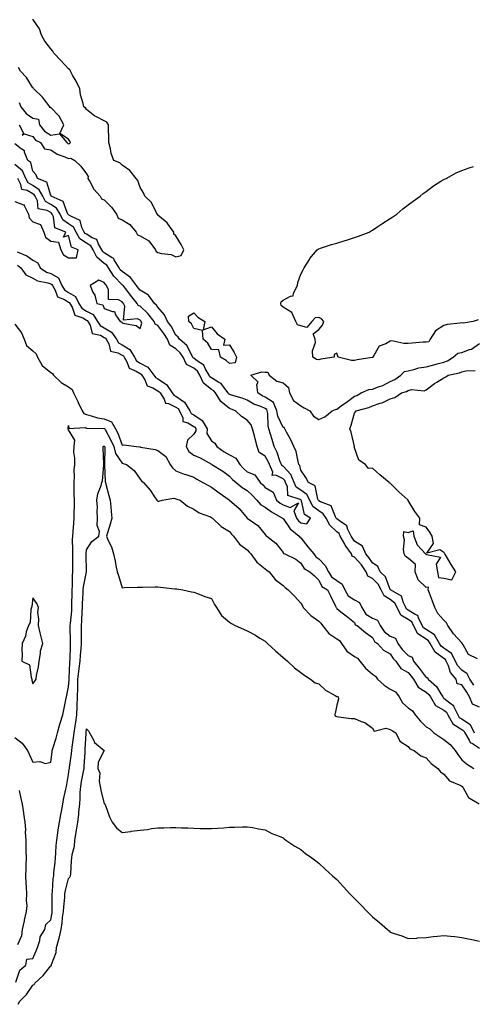
# Model space of a CAD drawing. Units: inches. Extents: x 1016003 to 1018643, y 7216058 to 7218698.
# Drawn here: x 1017001 to 1017255, y 7216550 to 7217101 of the extents above; entities that cross this region are included whole.
import ezdxf

# ---------------------------------------------------------------- set-up
doc = ezdxf.new("R2010")
doc.units = ezdxf.units.IN
doc.header["$MEASUREMENT"] = 0
doc.layers.add('Contour_10167216', color=7, linetype='Continuous', true_color=0x0d2dbc)

msp = doc.modelspace()

# ---------------------------------------------------------------- linework, layer by layer
at = {"layer": 'Contour_10167216'}
for points in [[(1017000.37, 7217041.92, 3077), (1017002.75, 7217037.23, 3077), (1017002.17, 7217036.04, 3077), (1017003.24, 7217036.74, 3077), (1017008.05, 7217035.36, 3077), (1017009.47, 7217033.33, 3077), (1017012.26, 7217031.92, 3077), (1017014.61, 7217028.48, 3077), (1017018.05, 7217027.8, 3077), (1017021.59, 7217025.46, 3077), (1017025.97, 7217023.99, 3077), (1017028.05, 7217023.07, 3077), (1017029.39, 7217023.27, 3077), (1017031.47, 7217021.92, 3077), (1017034.84, 7217018.7, 3077), (1017038.05, 7217014.44, 3077), (1017039, 7217012.88, 3077), (1017038.75, 7217011.92, 3077), (1017039.88, 7217010.1, 3077), (1017042.09, 7217005.96, 3077), (1017045.75, 7217001.92, 3077), (1017046.53, 7217000.4, 3077), (1017048.05, 7216999.87, 3077), (1017051.98, 7216995.85, 3077), (1017054.79, 7216991.92, 3077), (1017055.8, 7216989.67, 3077), (1017058.05, 7216988.68, 3077), (1017062.3, 7216986.18, 3077), (1017065.77, 7216981.92, 3077), (1017066.52, 7216980.38, 3077), (1017068.05, 7216979.75, 3077), (1017073.04, 7216976.92, 3077), (1017076.59, 7216971.92, 3077), (1017077.1, 7216970.98, 3077), (1017078.05, 7216970.51, 3077), (1017080.07, 7216969.91, 3077), (1017085.51, 7216969.38, 3077), (1017088.05, 7216967.96, 3077), (1017091.1, 7216968.87, 3077), (1017092.44, 7216971.92, 3077), (1017090.98, 7216974.85, 3077), (1017088.05, 7216979.81, 3077), (1017086.89, 7216980.77, 3077), (1017086.95, 7216981.92, 3077), (1017083.54, 7216986.43, 3077), (1017083.14, 7216987, 3077), (1017082, 7216987.97, 3077), (1017078.05, 7216991.43, 3077), (1017077.74, 7216991.61, 3077), (1017077.74, 7216991.92, 3077), (1017077.27, 7216992.7, 3077), (1017074.49, 7216998.37, 3077), (1017070.69, 7217001.92, 3077), (1017069.94, 7217003.81, 3077), (1017068.05, 7217006.72, 3077), (1017066.81, 7217010.67, 3077), (1017065.85, 7217011.92, 3077), (1017062.38, 7217016.26, 3077), (1017058.05, 7217019.28, 3077), (1017056.68, 7217020.55, 3077), (1017053.33, 7217021.92, 3077), (1017051.9, 7217025.77, 3077), (1017051.47, 7217028.5, 3077), (1017050.54, 7217031.92, 3077), (1017050.63, 7217034.5, 3077), (1017050.3, 7217039.67, 3077), (1017050.39, 7217041.92, 3077), (1017049.48, 7217043.35, 3077), (1017048.05, 7217044.07, 3077), (1017043.72, 7217046.26, 3077), (1017042.75, 7217046.63, 3077), (1017038.05, 7217050.49, 3077), (1017037.46, 7217051.33, 3077), (1017036.56, 7217051.92, 3077), (1017036.21, 7217053.76, 3077), (1017034.76, 7217058.62, 3077), (1017034.3, 7217061.92, 3077), (1017032.37, 7217066.24, 3077), (1017030.33, 7217069.63, 3077), (1017029.08, 7217071.92, 3077), (1017028.76, 7217072.62, 3077), (1017028.05, 7217073.15, 3077), (1017023.81, 7217077.68, 3077), (1017019.73, 7217081.92, 3077), (1017019.22, 7217083.09, 3077), (1017018.05, 7217084.3, 3077), (1017014.75, 7217088.62, 3077), (1017012.81, 7217091.92, 3077), (1017011.75, 7217095.61, 3077), (1017008.05, 7217100.98, 3077)], [(1017000.47, 7217054.34, 3078), (1017001.29, 7217051.92, 3078), (1017004.28, 7217048.15, 3078), (1017008.05, 7217045.59, 3078), (1017011.17, 7217045.05, 3078), (1017011.7, 7217041.92, 3078), (1017014.51, 7217038.37, 3078), (1017018.05, 7217036.1, 3078), (1017023.02, 7217036.88, 3078), (1017027, 7217031.92, 3078), (1017027.6, 7217031.47, 3078), (1017028.05, 7217031.28, 3078), (1017028.62, 7217031.35, 3078), (1017029.09, 7217031.92, 3078), (1017028.82, 7217032.7, 3078), (1017028.05, 7217033.87, 3078), (1017023.12, 7217036.98, 3078), (1017025.47, 7217041.92, 3078), (1017022.75, 7217046.63, 3078), (1017018.05, 7217051.51, 3078), (1017017.49, 7217051.35, 3078), (1017017.63, 7217051.92, 3078), (1017015.86, 7217054.11, 3078), (1017013.38, 7217057.25, 3078), (1017008.67, 7217061.92, 3078), (1017008.48, 7217062.35, 3078), (1017008.05, 7217062.62, 3078), (1017004.51, 7217068.38, 3078), (1017001.07, 7217071.92, 3078), (1017000.05, 7217073.91, 3078)], [(1017258.05, 7216716.24, 3077), (1017254.02, 7216717.88, 3077), (1017252.42, 7216721.92, 3077), (1017250.81, 7216724.67, 3077), (1017248.05, 7216728.76, 3077), (1017245.39, 7216729.26, 3077), (1017244.82, 7216731.92, 3077), (1017241.7, 7216735.57, 3077), (1017240.54, 7216739.42, 3077), (1017239.39, 7216741.92, 3077), (1017238.93, 7216742.8, 3077), (1017238.05, 7216743.42, 3077), (1017233.1, 7216746.98, 3077), (1017230.39, 7216751.92, 3077), (1017229.51, 7216753.38, 3077), (1017228.05, 7216754.3, 3077), (1017223.38, 7216757.25, 3077), (1017221.05, 7216761.92, 3077), (1017220.03, 7216763.91, 3077), (1017218.05, 7216765.18, 3077), (1017213.88, 7216767.76, 3077), (1017211.91, 7216771.92, 3077), (1017210.58, 7216774.46, 3077), (1017208.05, 7216776.37, 3077), (1017204.58, 7216778.46, 3077), (1017202.94, 7216781.92, 3077), (1017201.23, 7216785.1, 3077), (1017198.05, 7216788.19, 3077), (1017195.57, 7216789.44, 3077), (1017194.5, 7216791.92, 3077), (1017191.92, 7216795.79, 3077), (1017188.05, 7216800.14, 3077), (1017186.75, 7216800.63, 3077), (1017186.32, 7216801.92, 3077), (1017182.89, 7216806.76, 3077), (1017182.59, 7216807.37, 3077), (1017180.08, 7216811.92, 3077), (1017179.4, 7216813.27, 3077), (1017178.05, 7216814.32, 3077), (1017174.15, 7216818.03, 3077), (1017172.11, 7216821.92, 3077), (1017170.54, 7216824.42, 3077), (1017168.05, 7216825.94, 3077), (1017164.65, 7216828.52, 3077), (1017162.97, 7216831.92, 3077), (1017161.35, 7216835.22, 3077), (1017158.05, 7216837.66, 3077), (1017155.47, 7216839.34, 3077), (1017154.33, 7216841.92, 3077), (1017152.43, 7216846.31, 3077), (1017148.05, 7216850.94, 3077), (1017147.41, 7216851.28, 3077), (1017147.12, 7216851.92, 3077), (1017146.51, 7216853.46, 3077), (1017144.82, 7216858.68, 3077), (1017143.15, 7216861.92, 3077), (1017141.95, 7216865.81, 3077), (1017141.06, 7216868.91, 3077), (1017140.16, 7216871.92, 3077), (1017139.65, 7216873.52, 3077), (1017139.47, 7216880.49, 3077), (1017139.18, 7216881.92, 3077), (1017138.88, 7216882.76, 3077), (1017138.05, 7216883.27, 3077), (1017135.67, 7216884.3, 3077), (1017131.75, 7216885.61, 3077), (1017128.05, 7216887.94, 3077), (1017125.15, 7216889.01, 3077), (1017119.28, 7216890.69, 3077), (1017118.05, 7216891.1, 3077), (1017117.59, 7216891.45, 3077), (1017117.3, 7216891.92, 3077), (1017114.68, 7216895.3, 3077), (1017113.37, 7216897.23, 3077), (1017112.19, 7216897.78, 3077), (1017108.05, 7216900.32, 3077), (1017107.16, 7216901.02, 3077), (1017106.77, 7216901.92, 3077), (1017104.68, 7216905.3, 3077), (1017103.66, 7216907.53, 3077), (1017100.26, 7216909.71, 3077), (1017098.05, 7216911.39, 3077), (1017097.71, 7216911.57, 3077), (1017097.53, 7216911.92, 3077), (1017096.74, 7216913.23, 3077), (1017094.32, 7216918.19, 3077), (1017090.02, 7216921.92, 3077), (1017089.27, 7216923.15, 3077), (1017088.05, 7216924.24, 3077), (1017085.36, 7216929.24, 3077), (1017083.38, 7216931.92, 3077), (1017081.67, 7216935.55, 3077), (1017078.05, 7216939.89, 3077), (1017077.17, 7216941.04, 3077), (1017076.17, 7216941.92, 3077), (1017072.71, 7216946.57, 3077), (1017068.05, 7216949.36, 3077), (1017066.91, 7216950.79, 3077), (1017066.02, 7216951.92, 3077), (1017062.65, 7216956.51, 3077), (1017058.05, 7216959.75, 3077), (1017056.98, 7216960.85, 3077), (1017056.3, 7216961.92, 3077), (1017053.6, 7216966.37, 3077), (1017053.29, 7216967.17, 3077), (1017052.45, 7216967.53, 3077), (1017048.05, 7216970.32, 3077), (1017047.18, 7216971.06, 3077), (1017046.74, 7216971.92, 3077), (1017044.8, 7216975.16, 3077), (1017043.94, 7216977.8, 3077), (1017041.29, 7216978.68, 3077), (1017038.05, 7216980.63, 3077), (1017037.27, 7216981.14, 3077), (1017036.85, 7216981.92, 3077), (1017035.48, 7216984.5, 3077), (1017034.53, 7216988.4, 3077), (1017029.28, 7216990.69, 3077), (1017028.05, 7216991.51, 3077), (1017027.81, 7216991.69, 3077), (1017027.69, 7216991.92, 3077), (1017027.19, 7216992.78, 3077), (1017025.11, 7216998.99, 3077), (1017018.29, 7217001.92, 3077), (1017018.22, 7217002.1, 3077), (1017018.05, 7217002.25, 3077), (1017015.83, 7217009.71, 3077), (1017010.67, 7217011.92, 3077), (1017009.92, 7217013.8, 3077), (1017008.05, 7217015.87, 3077), (1017006.87, 7217020.75, 3077), (1017005.32, 7217021.92, 3077), (1017003.45, 7217026.53, 3077), (1017003.41, 7217027.27, 3077), (1017001.54, 7217028.44, 3077), (1016998.05, 7217031.22, 3077)], [(1016999.2, 7216970.77, 3078), (1017004.76, 7216968.64, 3078), (1017008.05, 7216966.26, 3078), (1017010.76, 7216964.63, 3078), (1017012.22, 7216961.92, 3078), (1017015.67, 7216959.54, 3078), (1017018.05, 7216958.72, 3078), (1017022.37, 7216956.24, 3078), (1017024.33, 7216951.92, 3078), (1017025.73, 7216949.6, 3078), (1017028.05, 7216948.15, 3078), (1017031.93, 7216945.79, 3078), (1017033.85, 7216941.92, 3078), (1017035.42, 7216939.3, 3078), (1017038.05, 7216937.72, 3078), (1017041.83, 7216935.71, 3078), (1017044.32, 7216931.92, 3078), (1017045.7, 7216929.56, 3078), (1017048.05, 7216928.25, 3078), (1017052.12, 7216925.98, 3078), (1017054.92, 7216921.92, 3078), (1017056.05, 7216919.93, 3078), (1017058.05, 7216918.8, 3078), (1017062.36, 7216916.24, 3078), (1017064.86, 7216911.92, 3078), (1017066.05, 7216909.91, 3078), (1017068.05, 7216908.62, 3078), (1017072.47, 7216906.35, 3078), (1017075.83, 7216901.92, 3078), (1017076.7, 7216900.57, 3078), (1017078.05, 7216899.77, 3078), (1017082.85, 7216896.72, 3078), (1017086.08, 7216891.92, 3078), (1017086.86, 7216890.73, 3078), (1017088.05, 7216890.14, 3078), (1017092.96, 7216886.82, 3078), (1017095.95, 7216881.92, 3078), (1017096.62, 7216880.49, 3078), (1017098.05, 7216879.63, 3078), (1017102.74, 7216876.61, 3078), (1017105.51, 7216871.92, 3078), (1017105.44, 7216869.3, 3078), (1017108.05, 7216865.08, 3078), (1017109.93, 7216863.81, 3078), (1017110.96, 7216861.92, 3078), (1017115.08, 7216858.95, 3078), (1017118.05, 7216857.25, 3078), (1017121.64, 7216855.51, 3078), (1017123.85, 7216851.92, 3078), (1017125.87, 7216849.73, 3078), (1017128.05, 7216847.9, 3078), (1017132.3, 7216846.18, 3078), (1017135.15, 7216841.92, 3078), (1017136.66, 7216840.53, 3078), (1017138.05, 7216839.03, 3078), (1017142.52, 7216836.39, 3078), (1017144.46, 7216831.92, 3078), (1017146.52, 7216830.38, 3078), (1017148.05, 7216829.46, 3078), (1017152.08, 7216827.9, 3078), (1017156.67, 7216830.55, 3078), (1017154.02, 7216825.96, 3078), (1017155.57, 7216821.92, 3078), (1017156.63, 7216820.51, 3078), (1017158.05, 7216819.32, 3078), (1017161.31, 7216818.66, 3078), (1017163.37, 7216821.92, 3078), (1017160.02, 7216823.89, 3078), (1017158.32, 7216831.65, 3078), (1017158.19, 7216831.92, 3078), (1017158.15, 7216832.02, 3078), (1017158.05, 7216832.08, 3078), (1017157.58, 7216832.39, 3078), (1017150.72, 7216834.58, 3078), (1017150.58, 7216839.4, 3078), (1017149.46, 7216841.92, 3078), (1017149.03, 7216842.9, 3078), (1017148.05, 7216843.93, 3078), (1017143.98, 7216845.98, 3078), (1017141.95, 7216845.81, 3078), (1017142.27, 7216847.7, 3078), (1017140.42, 7216851.92, 3078), (1017139.75, 7216853.62, 3078), (1017138.05, 7216856.57, 3078), (1017134.75, 7216858.62, 3078), (1017133.63, 7216861.92, 3078), (1017132.37, 7216866.24, 3078), (1017132.01, 7216867.96, 3078), (1017131, 7216871.92, 3078), (1017130.29, 7216874.15, 3078), (1017128.05, 7216876.78, 3078), (1017124.81, 7216878.68, 3078), (1017121.39, 7216881.92, 3078), (1017119.04, 7216882.9, 3078), (1017118.05, 7216883.23, 3078), (1017113.19, 7216887.06, 3078), (1017110.18, 7216891.92, 3078), (1017109.24, 7216893.11, 3078), (1017108.05, 7216893.85, 3078), (1017103.52, 7216897.39, 3078), (1017101.56, 7216901.92, 3078), (1017100.22, 7216904.09, 3078), (1017098.05, 7216905.73, 3078), (1017094.04, 7216907.9, 3078), (1017092.08, 7216911.92, 3078), (1017090.56, 7216914.42, 3078), (1017088.05, 7216916.69, 3078), (1017084.76, 7216918.62, 3078), (1017083.31, 7216921.92, 3078), (1017081.37, 7216925.24, 3078), (1017078.05, 7216929.56, 3078), (1017076.54, 7216930.4, 3078), (1017076.02, 7216931.92, 3078), (1017072.47, 7216936.35, 3078), (1017068.05, 7216940.38, 3078), (1017067.01, 7216940.87, 3078), (1017066.51, 7216941.92, 3078), (1017062.73, 7216946.61, 3078), (1017060.55, 7216949.42, 3078), (1017058.61, 7216951.92, 3078), (1017058.37, 7216952.23, 3078), (1017058.05, 7216952.47, 3078), (1017053.33, 7216957.21, 3078), (1017050.41, 7216961.92, 3078), (1017049.52, 7216963.38, 3078), (1017048.05, 7216964.32, 3078), (1017043.93, 7216967.8, 3078), (1017041.84, 7216971.92, 3078), (1017040.42, 7216974.28, 3078), (1017038.05, 7216975.71, 3078), (1017034.31, 7216978.17, 3078), (1017032.3, 7216981.92, 3078), (1017030.82, 7216984.69, 3078), (1017028.05, 7216986.55, 3078), (1017024.83, 7216988.7, 3078), (1017023.27, 7216991.92, 3078), (1017021.35, 7216995.22, 3078), (1017018.05, 7216997.37, 3078), (1017015.16, 7216999.03, 3078), (1017013.71, 7217001.92, 3078), (1017011.67, 7217005.55, 3078), (1017008.05, 7217007.94, 3078), (1017005.51, 7217009.38, 3078), (1017004.17, 7217011.92, 3078), (1017002.18, 7217016.04, 3078), (1016998.05, 7217019.58, 3078)], [(1017257.17, 7216932.8, 3076), (1017254.33, 7216931.92, 3076), (1017249.08, 7216930.88, 3076), (1017248.05, 7216931.22, 3076), (1017247.13, 7216931, 3076), (1017239.78, 7216930.18, 3076), (1017238.05, 7216929.6, 3076), (1017233.26, 7216926.71, 3076), (1017230.41, 7216921.92, 3076), (1017229.53, 7216920.44, 3076), (1017228.05, 7216920.28, 3076), (1017226.39, 7216920.26, 3076), (1017220.28, 7216919.69, 3076), (1017218.05, 7216919.67, 3076), (1017215.7, 7216919.58, 3076), (1017209, 7216920.98, 3076), (1017208.05, 7216920.9, 3076), (1017205.62, 7216919.48, 3076), (1017201.89, 7216918.09, 3076), (1017198.93, 7216912.8, 3076), (1017198.29, 7216911.92, 3076), (1017198.18, 7216911.8, 3076), (1017198.05, 7216911.8, 3076), (1017197.9, 7216911.78, 3076), (1017189.5, 7216910.47, 3076), (1017188.05, 7216910.08, 3076), (1017186.25, 7216910.12, 3076), (1017178.8, 7216911.92, 3076), (1017178.69, 7216912.56, 3076), (1017178.05, 7216914.24, 3076), (1017176.58, 7216913.4, 3076), (1017176.59, 7216911.92, 3076), (1017169.23, 7216910.73, 3076), (1017168.05, 7216910.51, 3076), (1017166.7, 7216910.57, 3076), (1017164.68, 7216911.92, 3076), (1017164.52, 7216915.46, 3076), (1017166.2, 7216920.06, 3076), (1017166.01, 7216921.92, 3076), (1017164.95, 7216925.01, 3076), (1017168.05, 7216927.49, 3076), (1017170.09, 7216929.87, 3076), (1017170.79, 7216931.92, 3076), (1017169.53, 7216933.4, 3076), (1017168.05, 7216934.03, 3076), (1017165.95, 7216934.01, 3076), (1017164.11, 7216931.92, 3076), (1017161.38, 7216928.58, 3076), (1017158.05, 7216929.52, 3076), (1017156.2, 7216930.08, 3076), (1017155.16, 7216931.92, 3076), (1017153.05, 7216936.92, 3076), (1017148.05, 7216939.83, 3076), (1017146.98, 7216940.85, 3076), (1017146.81, 7216941.92, 3076), (1017147.03, 7216942.94, 3076), (1017148.05, 7216943.89, 3076), (1017152.2, 7216946.06, 3076), (1017153.75, 7216946.22, 3076), (1017153.9, 7216947.78, 3076), (1017156.08, 7216951.92, 3076), (1017156.35, 7216953.62, 3076), (1017158.05, 7216958.31, 3076), (1017159.27, 7216960.69, 3076), (1017159.87, 7216961.92, 3076), (1017162.75, 7216966.63, 3076), (1017162.96, 7216967.02, 3076), (1017167.22, 7216971.92, 3076), (1017167.67, 7216972.31, 3076), (1017168.05, 7216972.55, 3076), (1017168.93, 7216972.8, 3076), (1017175.07, 7216974.89, 3076), (1017178.05, 7216975.67, 3076), (1017182.75, 7216977.21, 3076), (1017183.56, 7216977.43, 3076), (1017188.05, 7216978.76, 3076), (1017190.34, 7216979.63, 3076), (1017196.15, 7216981.92, 3076), (1017197.42, 7216982.56, 3076), (1017198.05, 7216982.86, 3076), (1017201.08, 7216984.95, 3076), (1017203.39, 7216986.57, 3076), (1017208.05, 7216989.44, 3076), (1017209.51, 7216990.47, 3076), (1017211.71, 7216991.92, 3076), (1017215.14, 7216994.83, 3076), (1017218.05, 7216997.12, 3076), (1017220.76, 7216999.22, 3076), (1017224.78, 7217001.92, 3076), (1017226.52, 7217003.44, 3076), (1017228.05, 7217004.63, 3076), (1017232.22, 7217007.76, 3076), (1017236.38, 7217010.26, 3076), (1017238.05, 7217011.31, 3076), (1017238.44, 7217011.53, 3076), (1017239.34, 7217011.92, 3076), (1017244.98, 7217014.99, 3076), (1017248.05, 7217016.33, 3076), (1017252.22, 7217017.76, 3076), (1017254.67, 7217018.54, 3076)], [(1016998.05, 7216998.99, 3079), (1017002.91, 7216997.06, 3079), (1017003.3, 7216997.17, 3079), (1017003.24, 7216996.74, 3079), (1017005.67, 7216991.92, 3079), (1017005.91, 7216989.79, 3079), (1017008.05, 7216987.62, 3079), (1017012.27, 7216986.14, 3079), (1017014.14, 7216981.92, 3079), (1017015.17, 7216979.03, 3079), (1017018.05, 7216976.86, 3079), (1017022.4, 7216976.26, 3079), (1017023.67, 7216971.92, 3079), (1017025.29, 7216969.15, 3079), (1017028.05, 7216967.49, 3079), (1017032.53, 7216967.43, 3079), (1017033.37, 7216971.92, 3079), (1017029.6, 7216973.48, 3079), (1017028.05, 7216979.89, 3079), (1017025.2, 7216979.07, 3079), (1017026.42, 7216981.92, 3079), (1017020.33, 7216984.21, 3079), (1017019.61, 7216990.36, 3079), (1017018.87, 7216991.92, 3079), (1017018.57, 7216992.43, 3079), (1017018.05, 7216992.78, 3079), (1017016.05, 7216993.91, 3079), (1017011, 7216994.87, 3079), (1017010.61, 7216999.36, 3079), (1017009.32, 7217001.92, 3079), (1017008.86, 7217002.74, 3079), (1017008.05, 7217003.27, 3079), (1017004.91, 7217005.06, 3079), (1017001.83, 7217005.69, 3079), (1017001.42, 7217008.56, 3079), (1016999.64, 7217011.92, 3079)], [(1016999.48, 7216963.35, 3077), (1017001.32, 7216961.92, 3077), (1017004.18, 7216958.05, 3077), (1017008.05, 7216956.14, 3077), (1017010.71, 7216954.58, 3077), (1017016.41, 7216953.56, 3077), (1017018.05, 7216952.99, 3077), (1017018.73, 7216952.6, 3077), (1017019.05, 7216951.92, 3077), (1017020.55, 7216949.42, 3077), (1017021.86, 7216945.73, 3077), (1017025.77, 7216944.21, 3077), (1017028.05, 7216942.76, 3077), (1017028.58, 7216942.45, 3077), (1017028.84, 7216941.92, 3077), (1017030.02, 7216939.95, 3077), (1017031.54, 7216935.42, 3077), (1017036.09, 7216933.89, 3077), (1017038.05, 7216932.7, 3077), (1017038.56, 7216932.43, 3077), (1017038.9, 7216931.92, 3077), (1017040.07, 7216929.89, 3077), (1017041.3, 7216925.16, 3077), (1017045.82, 7216924.15, 3077), (1017048.05, 7216922.9, 3077), (1017048.68, 7216922.55, 3077), (1017049.11, 7216921.92, 3077), (1017050.53, 7216919.44, 3077), (1017051.5, 7216915.36, 3077), (1017055.53, 7216914.44, 3077), (1017058.05, 7216913.01, 3077), (1017058.74, 7216912.6, 3077), (1017059.13, 7216911.92, 3077), (1017060.73, 7216909.24, 3077), (1017061.93, 7216905.81, 3077), (1017065.78, 7216904.19, 3077), (1017068.05, 7216902.72, 3077), (1017068.58, 7216902.45, 3077), (1017068.99, 7216901.92, 3077), (1017070.66, 7216899.3, 3077), (1017072.06, 7216895.94, 3077), (1017075.12, 7216894.85, 3077), (1017078.05, 7216893.09, 3077), (1017078.77, 7216892.64, 3077), (1017079.25, 7216891.92, 3077), (1017081.53, 7216888.44, 3077), (1017082.34, 7216886.2, 3077), (1017083.97, 7216886, 3077), (1017088.05, 7216884.01, 3077), (1017089.3, 7216883.17, 3077), (1017090.06, 7216881.92, 3077), (1017091.9, 7216878.07, 3077), (1017092.01, 7216875.88, 3077), (1017094.7, 7216875.26, 3077), (1017098.05, 7216873.25, 3077), (1017098.86, 7216872.72, 3077), (1017099.33, 7216871.92, 3077), (1017099.3, 7216870.67, 3077), (1017098.05, 7216868.89, 3077), (1017094.53, 7216865.44, 3077), (1017093.93, 7216861.92, 3077), (1017095.27, 7216859.15, 3077), (1017098.05, 7216857.17, 3077), (1017101.74, 7216855.61, 3077), (1017107.93, 7216852.04, 3077), (1017108.05, 7216851.98, 3077), (1017108.14, 7216851.92, 3077), (1017114.27, 7216848.15, 3077), (1017118.05, 7216845.47, 3077), (1017119.75, 7216843.62, 3077), (1017121.81, 7216841.92, 3077), (1017125.23, 7216839.11, 3077), (1017128.05, 7216837.31, 3077), (1017130.84, 7216834.71, 3077), (1017133.46, 7216831.92, 3077), (1017135.57, 7216829.44, 3077), (1017138.05, 7216828.01, 3077), (1017141.59, 7216825.46, 3077), (1017147.79, 7216821.92, 3077), (1017147.9, 7216821.78, 3077), (1017148.05, 7216821.67, 3077), (1017152.02, 7216815.9, 3077), (1017157.03, 7216811.92, 3077), (1017157.47, 7216811.33, 3077), (1017158.05, 7216810.98, 3077), (1017162, 7216805.87, 3077), (1017165.29, 7216801.92, 3077), (1017166.46, 7216800.32, 3077), (1017168.05, 7216799.21, 3077), (1017171.61, 7216795.47, 3077), (1017173.39, 7216791.92, 3077), (1017175.23, 7216789.09, 3077), (1017178.05, 7216787.13, 3077), (1017181.13, 7216784.99, 3077), (1017182.59, 7216781.92, 3077), (1017184.54, 7216778.42, 3077), (1017188.05, 7216776.26, 3077), (1017190.82, 7216774.69, 3077), (1017192.07, 7216771.92, 3077), (1017194.34, 7216768.21, 3077), (1017198.05, 7216765.92, 3077), (1017200.91, 7216764.79, 3077), (1017202.42, 7216761.92, 3077), (1017204.59, 7216758.46, 3077), (1017208.05, 7216755.9, 3077), (1017210.93, 7216754.79, 3077), (1017212.27, 7216751.92, 3077), (1017214.62, 7216748.5, 3077), (1017218.05, 7216745.03, 3077), (1017220.33, 7216744.21, 3077), (1017221.09, 7216741.92, 3077), (1017224.23, 7216738.11, 3077), (1017228.05, 7216732.9, 3077), (1017228.91, 7216732.78, 3077), (1017229.15, 7216731.92, 3077), (1017233.99, 7216727.86, 3077), (1017236.31, 7216723.66, 3077), (1017237.44, 7216721.92, 3077), (1017237.67, 7216721.55, 3077), (1017238.05, 7216721.33, 3077), (1017241.31, 7216718.66, 3077), (1017243.35, 7216717.21, 3077), (1017243.57, 7216716.39, 3077), (1017245.83, 7216711.92, 3077), (1017246.64, 7216710.51, 3077), (1017248.05, 7216709.62, 3077), (1017252.73, 7216706.59, 3077), (1017254.97, 7216701.92, 3077)], [(1016998.05, 7216930.4, 3076), (1017001.77, 7216925.63, 3076), (1017003.26, 7216921.92, 3076), (1017004.5, 7216918.37, 3076), (1017008.05, 7216915.46, 3076), (1017009.93, 7216913.8, 3076), (1017010.75, 7216911.92, 3076), (1017013.32, 7216907.19, 3076), (1017018.05, 7216903.33, 3076), (1017018.99, 7216902.86, 3076), (1017019.6, 7216901.92, 3076), (1017023.82, 7216897.7, 3076), (1017028.05, 7216895.3, 3076), (1017029.98, 7216893.85, 3076), (1017030.74, 7216891.92, 3076), (1017033.2, 7216887.06, 3076), (1017033.46, 7216886.51, 3076), (1017035.72, 7216881.92, 3076), (1017036.58, 7216880.44, 3076), (1017038.05, 7216879.79, 3076), (1017040.77, 7216879.19, 3076), (1017044.14, 7216878.01, 3076), (1017048.05, 7216877.41, 3076), (1017051.99, 7216875.87, 3076), (1017054.31, 7216871.92, 3076), (1017055.57, 7216869.44, 3076), (1017058.05, 7216862.8, 3076), (1017059.05, 7216862.92, 3076), (1017066, 7216861.92, 3076), (1017067.89, 7216861.76, 3076), (1017068.05, 7216861.72, 3076), (1017068.31, 7216861.65, 3076), (1017076.47, 7216860.34, 3076), (1017078.05, 7216859.71, 3076), (1017082.54, 7216856.41, 3076), (1017084.9, 7216851.92, 3076), (1017086.22, 7216850.08, 3076), (1017088.05, 7216848.42, 3076), (1017092.75, 7216846.61, 3076), (1017093.61, 7216846.35, 3076), (1017098.05, 7216844.87, 3076), (1017099.8, 7216843.68, 3076), (1017103.21, 7216841.92, 3076), (1017106.27, 7216840.14, 3076), (1017108.05, 7216839.26, 3076), (1017112.21, 7216836.08, 3076), (1017117.82, 7216832.15, 3076), (1017118.05, 7216832, 3076), (1017118.09, 7216831.96, 3076), (1017118.15, 7216831.92, 3076), (1017123.44, 7216827.31, 3076), (1017128.06, 7216821.92, 3076), (1017133.98, 7216817.84, 3076), (1017138.05, 7216812.76, 3076), (1017138.4, 7216812.27, 3076), (1017138.97, 7216811.92, 3076), (1017144.02, 7216807.9, 3076), (1017148.05, 7216802.76, 3076), (1017148.37, 7216802.25, 3076), (1017149.08, 7216801.92, 3076), (1017155.13, 7216798.99, 3076), (1017158.05, 7216796.72, 3076), (1017159.92, 7216793.78, 3076), (1017163.07, 7216791.92, 3076), (1017165.72, 7216789.58, 3076), (1017168.05, 7216787.19, 3076), (1017169.77, 7216783.64, 3076), (1017172.92, 7216781.92, 3076), (1017174.58, 7216778.46, 3076), (1017177.34, 7216772.64, 3076), (1017177.67, 7216771.92, 3076), (1017177.86, 7216771.72, 3076), (1017178.05, 7216771.41, 3076), (1017180.39, 7216769.58, 3076), (1017183.37, 7216767.23, 3076), (1017188.05, 7216763.5, 3076), (1017188.48, 7216762.35, 3076), (1017189.59, 7216761.92, 3076), (1017194.09, 7216757.96, 3076), (1017198.05, 7216755.28, 3076), (1017199.12, 7216752.99, 3076), (1017200.86, 7216751.92, 3076), (1017204.29, 7216748.15, 3076), (1017208.05, 7216746.02, 3076), (1017209.63, 7216743.5, 3076), (1017211.19, 7216741.92, 3076), (1017213.92, 7216737.78, 3076), (1017218.05, 7216735.57, 3076), (1017219.71, 7216733.58, 3076), (1017220.95, 7216731.92, 3076), (1017223.58, 7216727.45, 3076), (1017228.05, 7216724.71, 3076), (1017229.53, 7216723.4, 3076), (1017230.5, 7216721.92, 3076), (1017233.33, 7216717.21, 3076), (1017238.05, 7216714.58, 3076), (1017239.51, 7216713.38, 3076), (1017240.25, 7216711.92, 3076), (1017243.11, 7216706.98, 3076), (1017248.05, 7216703.81, 3076), (1017249.19, 7216703.07, 3076), (1017249.75, 7216701.92, 3076), (1017252.24, 7216697.74, 3076), (1017252.67, 7216696.53, 3076), (1017254.05, 7216695.92, 3076), (1017258.05, 7216693.29, 3076)], [(1017254.74, 7216728.6, 3076), (1017252.56, 7216731.92, 3076), (1017251.06, 7216734.93, 3076), (1017248.05, 7216736.96, 3076), (1017245.71, 7216739.58, 3076), (1017244.62, 7216741.92, 3076), (1017242.34, 7216746.22, 3076), (1017238.05, 7216749.26, 3076), (1017236.51, 7216750.38, 3076), (1017235.67, 7216751.92, 3076), (1017232.82, 7216756.69, 3076), (1017228.05, 7216759.62, 3076), (1017226.64, 7216760.51, 3076), (1017225.94, 7216761.92, 3076), (1017223.75, 7216766.22, 3076), (1017223.54, 7216767.41, 3076), (1017222, 7216767.97, 3076), (1017218.05, 7216770.53, 3076), (1017217.19, 7216771.06, 3076), (1017216.78, 7216771.92, 3076), (1017215.38, 7216774.6, 3076), (1017214.38, 7216778.25, 3076), (1017208.2, 7216781.92, 3076), (1017208.15, 7216782.02, 3076), (1017208.05, 7216782.08, 3076), (1017205.32, 7216789.19, 3076), (1017202.43, 7216791.92, 3076), (1017201.08, 7216794.95, 3076), (1017198.05, 7216796.9, 3076), (1017196.13, 7216800.01, 3076), (1017194.45, 7216801.92, 3076), (1017192.43, 7216806.31, 3076), (1017188.05, 7216809.11, 3076), (1017186.86, 7216810.73, 3076), (1017186.19, 7216811.92, 3076), (1017184.33, 7216815.65, 3076), (1017183.82, 7216817.7, 3076), (1017179.6, 7216820.36, 3076), (1017178.05, 7216821.59, 3076), (1017177.87, 7216821.74, 3076), (1017177.79, 7216821.92, 3076), (1017177.34, 7216822.64, 3076), (1017174.88, 7216828.74, 3076), (1017168.95, 7216831.02, 3076), (1017168.05, 7216831.57, 3076), (1017167.85, 7216831.72, 3076), (1017167.47, 7216832.49, 3076), (1017166.03, 7216839.91, 3076), (1017162.3, 7216841.92, 3076), (1017160.7, 7216844.58, 3076), (1017158.05, 7216848.8, 3076), (1017157.47, 7216851.33, 3076), (1017156.95, 7216851.92, 3076), (1017156.46, 7216853.52, 3076), (1017155.32, 7216859.19, 3076), (1017154.16, 7216861.92, 3076), (1017152.3, 7216866.16, 3076), (1017150.06, 7216869.91, 3076), (1017148.96, 7216871.92, 3076), (1017148.67, 7216872.55, 3076), (1017148.05, 7216872.64, 3076), (1017145.09, 7216878.97, 3076), (1017144.5, 7216881.92, 3076), (1017142.78, 7216886.65, 3076), (1017138.05, 7216889.56, 3076), (1017136.4, 7216890.28, 3076), (1017134.02, 7216891.92, 3076), (1017133.38, 7216896.59, 3076), (1017134.13, 7216898.01, 3076), (1017129.98, 7216901.92, 3076), (1017136.14, 7216903.83, 3076), (1017138.05, 7216903.6, 3076), (1017139.59, 7216903.46, 3076), (1017140.28, 7216901.92, 3076), (1017144.56, 7216898.44, 3076), (1017148.05, 7216897.64, 3076), (1017151.15, 7216895.01, 3076), (1017151.58, 7216891.92, 3076), (1017153.84, 7216887.72, 3076), (1017158.05, 7216884.71, 3076), (1017159.81, 7216883.68, 3076), (1017163.05, 7216881.92, 3076), (1017165.08, 7216878.95, 3076), (1017168.05, 7216877.15, 3076), (1017171.47, 7216878.5, 3076), (1017175.45, 7216881.92, 3076), (1017177.37, 7216882.6, 3076), (1017178.05, 7216882.84, 3076), (1017181.32, 7216885.2, 3076), (1017183.33, 7216886.63, 3076), (1017188.05, 7216890.06, 3076), (1017189.41, 7216890.57, 3076), (1017191.8, 7216891.92, 3076), (1017196.08, 7216893.89, 3076), (1017198.05, 7216893.97, 3076), (1017201.47, 7216895.34, 3076), (1017203.92, 7216896.06, 3076), (1017208.05, 7216898.42, 3076), (1017210.52, 7216899.44, 3076), (1017214.03, 7216901.92, 3076), (1017216.01, 7216903.97, 3076), (1017218.05, 7216904.32, 3076), (1017221.13, 7216904.99, 3076), (1017224.04, 7216905.94, 3076), (1017228.05, 7216906.59, 3076), (1017232.42, 7216907.56, 3076), (1017234.36, 7216908.23, 3076), (1017238.05, 7216909.22, 3076), (1017240.06, 7216909.91, 3076), (1017243.26, 7216911.92, 3076), (1017245.75, 7216914.22, 3076), (1017248.05, 7216914.5, 3076), (1017252.33, 7216916.2, 3076), (1017253.49, 7216916.49, 3076), (1017258.05, 7216919.6, 3076)], [(1017256.76, 7216743.21, 3075), (1017251.75, 7216745.63, 3075), (1017248.79, 7216751.18, 3075), (1017248.28, 7216751.92, 3075), (1017248.24, 7216752.1, 3075), (1017248.05, 7216752.27, 3075), (1017243.38, 7216757.25, 3075), (1017240.22, 7216761.92, 3075), (1017239.51, 7216763.37, 3075), (1017238.05, 7216764.87, 3075), (1017234.67, 7216768.54, 3075), (1017232.96, 7216771.92, 3075), (1017231.73, 7216775.59, 3075), (1017229.92, 7216780.05, 3075), (1017229.22, 7216781.92, 3075), (1017229.51, 7216783.37, 3075), (1017228.05, 7216783.13, 3075), (1017223.56, 7216787.43, 3075), (1017222, 7216791.92, 3075), (1017222.17, 7216796.04, 3075), (1017218.05, 7216799.48, 3075), (1017216.57, 7216800.44, 3075), (1017215.89, 7216801.92, 3075), (1017215.52, 7216804.46, 3075), (1017215.95, 7216809.81, 3075), (1017215.4, 7216811.92, 3075), (1017215.57, 7216814.4, 3075), (1017218.05, 7216813.87, 3075), (1017220.88, 7216814.75, 3075), (1017221.17, 7216811.92, 3075), (1017223.14, 7216807.02, 3075), (1017225.55, 7216804.42, 3075), (1017227.77, 7216801.92, 3075), (1017227.84, 7216801.71, 3075), (1017228.05, 7216801.86, 3075), (1017228.35, 7216801.63, 3075), (1017236.2, 7216800.08, 3075), (1017233.78, 7216796.18, 3075), (1017234.48, 7216791.92, 3075), (1017234.93, 7216788.8, 3075), (1017238.05, 7216788.42, 3075), (1017242.5, 7216787.47, 3075), (1017244.8, 7216791.92, 3075), (1017242.08, 7216795.96, 3075), (1017239.53, 7216800.44, 3075), (1017238.65, 7216801.92, 3075), (1017238.43, 7216802.31, 3075), (1017238.05, 7216802.72, 3075), (1017235.7, 7216804.26, 3075), (1017228.49, 7216802.37, 3075), (1017232.25, 7216807.72, 3075), (1017231.44, 7216811.92, 3075), (1017230.26, 7216814.13, 3075), (1017228.05, 7216816.88, 3075), (1017224.32, 7216818.19, 3075), (1017224.51, 7216821.92, 3075), (1017221.71, 7216825.59, 3075), (1017218.09, 7216831.88, 3075), (1017218.06, 7216831.94, 3075), (1017217.89, 7216832.08, 3075), (1017212.78, 7216836.65, 3075), (1017208.05, 7216841.57, 3075), (1017207.59, 7216841.45, 3075), (1017207.35, 7216841.92, 3075), (1017202.28, 7216846.14, 3075), (1017198.05, 7216849.81, 3075), (1017195.87, 7216849.73, 3075), (1017194.22, 7216851.92, 3075), (1017190.5, 7216854.38, 3075), (1017188.05, 7216861.31, 3075), (1017187.92, 7216861.78, 3075), (1017187.97, 7216861.92, 3075), (1017187.94, 7216862.04, 3075), (1017186.09, 7216869.97, 3075), (1017185.38, 7216871.92, 3075), (1017186.1, 7216873.87, 3075), (1017188.05, 7216880.71, 3075), (1017188.63, 7216881.33, 3075), (1017189.04, 7216881.92, 3075), (1017196.11, 7216883.85, 3075), (1017198.05, 7216884.81, 3075), (1017202.37, 7216886.24, 3075), (1017203.51, 7216886.47, 3075), (1017208.05, 7216888.72, 3075), (1017210.54, 7216889.44, 3075), (1017214.25, 7216891.92, 3075), (1017217.19, 7216892.78, 3075), (1017218.05, 7216893.33, 3075), (1017219.91, 7216893.78, 3075), (1017226.94, 7216893.03, 3075), (1017228.05, 7216893.76, 3075), (1017232.81, 7216897.15, 3075), (1017234.07, 7216897.94, 3075), (1017238.05, 7216900.47, 3075), (1017239.12, 7216900.85, 3075), (1017240.45, 7216901.92, 3075), (1017246.81, 7216903.17, 3075), (1017248.05, 7216903.81, 3075), (1017250.34, 7216904.21, 3075), (1017255.45, 7216904.52, 3075)], [(1016998.05, 7216699.34, 3075), (1017002.14, 7216696.02, 3075), (1017005.05, 7216691.92, 3075), (1017006.02, 7216689.89, 3075), (1017008.05, 7216685.49, 3075), (1017011.97, 7216685.83, 3075), (1017015.17, 7216684.79, 3075), (1017018.05, 7216685.44, 3075), (1017018.78, 7216691.18, 3075), (1017018.91, 7216691.92, 3075), (1017019.27, 7216693.15, 3075), (1017021.07, 7216698.91, 3075), (1017021.91, 7216701.92, 3075), (1017023.23, 7216706.74, 3075), (1017023.4, 7216707.27, 3075), (1017024.8, 7216711.92, 3075), (1017025.32, 7216714.65, 3075), (1017026.54, 7216720.42, 3075), (1017026.84, 7216721.92, 3075), (1017027, 7216722.97, 3075), (1017028.05, 7216727.56, 3075), (1017028.39, 7216731.59, 3075), (1017028.4, 7216731.92, 3075), (1017028.44, 7216732.31, 3075), (1017028.73, 7216741.24, 3075), (1017028.81, 7216741.92, 3075), (1017028.86, 7216742.74, 3075), (1017029.07, 7216750.9, 3075), (1017029.14, 7216751.92, 3075), (1017029.13, 7216752.99, 3075), (1017029.01, 7216760.96, 3075), (1017029, 7216761.92, 3075), (1017029.07, 7216762.94, 3075), (1017029.78, 7216770.18, 3075), (1017029.9, 7216771.92, 3075), (1017029.95, 7216773.81, 3075), (1017029.98, 7216779.99, 3075), (1017030.05, 7216781.92, 3075), (1017030.23, 7216784.11, 3075), (1017030.18, 7216789.79, 3075), (1017030.4, 7216791.92, 3075), (1017030.38, 7216794.26, 3075), (1017030.4, 7216799.58, 3075), (1017030.38, 7216801.92, 3075), (1017030.46, 7216804.34, 3075), (1017030.26, 7216809.71, 3075), (1017030.34, 7216811.92, 3075), (1017030.63, 7216814.5, 3075), (1017030.91, 7216819.07, 3075), (1017031.26, 7216821.92, 3075), (1017031.21, 7216825.08, 3075), (1017031.32, 7216828.66, 3075), (1017031.27, 7216831.92, 3075), (1017031.24, 7216835.12, 3075), (1017031.23, 7216838.74, 3075), (1017031.2, 7216841.92, 3075), (1017031.43, 7216845.3, 3075), (1017031.24, 7216848.72, 3075), (1017031.52, 7216851.92, 3075), (1017031.55, 7216855.42, 3075), (1017031.07, 7216858.89, 3075), (1017031.11, 7216861.92, 3075), (1017031.61, 7216865.49, 3075), (1017028.05, 7216871.33, 3075), (1017027.88, 7216871.74, 3075), (1017027.84, 7216871.92, 3075), (1017027.83, 7216872.13, 3075), (1017028.05, 7216873.66, 3075), (1017028.25, 7216872.12, 3075), (1017037.33, 7216872.64, 3075), (1017038.05, 7216872.33, 3075), (1017038.38, 7216872.25, 3075), (1017047.85, 7216872.12, 3075), (1017048.05, 7216872.1, 3075), (1017048.17, 7216872.04, 3075), (1017048.24, 7216871.92, 3075), (1017048.44, 7216871.53, 3075), (1017051.72, 7216865.59, 3075), (1017053.28, 7216861.92, 3075), (1017054.24, 7216858.11, 3075), (1017058.05, 7216852.64, 3075), (1017058.66, 7216852.53, 3075), (1017060.52, 7216851.92, 3075), (1017064.66, 7216848.52, 3075), (1017068.05, 7216843.76, 3075), (1017068.93, 7216842.8, 3075), (1017069.97, 7216841.92, 3075), (1017073.61, 7216837.49, 3075), (1017076.1, 7216833.87, 3075), (1017077.48, 7216831.92, 3075), (1017077.76, 7216831.63, 3075), (1017078.05, 7216831.49, 3075), (1017078.49, 7216831.49, 3075), (1017080.35, 7216831.92, 3075), (1017086.94, 7216833.03, 3075), (1017088.05, 7216832.76, 3075), (1017088.68, 7216832.56, 3075), (1017090.43, 7216831.92, 3075), (1017094.67, 7216828.54, 3075), (1017098.05, 7216826.88, 3075), (1017101.05, 7216824.91, 3075), (1017107.4, 7216822.58, 3075), (1017108.05, 7216822.27, 3075), (1017108.25, 7216822.12, 3075), (1017108.56, 7216821.92, 3075), (1017113.33, 7216817.19, 3075), (1017118.05, 7216814.48, 3075), (1017119.17, 7216813.03, 3075), (1017120.35, 7216811.92, 3075), (1017123.59, 7216807.45, 3075), (1017128.05, 7216804.15, 3075), (1017129.09, 7216802.96, 3075), (1017129.97, 7216801.92, 3075), (1017133.36, 7216797.23, 3075), (1017138.05, 7216793.56, 3075), (1017138.95, 7216792.82, 3075), (1017140.3, 7216791.92, 3075), (1017143.72, 7216787.58, 3075), (1017148.05, 7216784.22, 3075), (1017149.23, 7216783.09, 3075), (1017150.99, 7216781.92, 3075), (1017154.37, 7216778.23, 3075), (1017158.05, 7216774.44, 3075), (1017158.95, 7216772.82, 3075), (1017159.37, 7216771.92, 3075), (1017163.55, 7216767.43, 3075), (1017168.05, 7216764.3, 3075), (1017169.25, 7216763.11, 3075), (1017170.05, 7216761.92, 3075), (1017173.57, 7216757.43, 3075), (1017178.05, 7216754.4, 3075), (1017179.56, 7216753.42, 3075), (1017180.79, 7216751.92, 3075), (1017183.75, 7216747.62, 3075), (1017188.05, 7216744.6, 3075), (1017189.68, 7216743.56, 3075), (1017191.02, 7216741.92, 3075), (1017194.11, 7216737.97, 3075), (1017198.05, 7216734.75, 3075), (1017199.73, 7216733.6, 3075), (1017200.84, 7216731.92, 3075), (1017204.6, 7216728.46, 3075), (1017208.05, 7216726.37, 3075), (1017210.97, 7216724.83, 3075), (1017213.06, 7216721.92, 3075), (1017214.81, 7216718.68, 3075), (1017218.05, 7216715.92, 3075), (1017220.38, 7216714.26, 3075), (1017221.99, 7216711.92, 3075), (1017224.78, 7216708.64, 3075), (1017228.05, 7216705.2, 3075), (1017230.16, 7216704.03, 3075), (1017232.41, 7216701.92, 3075), (1017235.79, 7216699.65, 3075), (1017238.05, 7216698.15, 3075), (1017241.49, 7216695.36, 3075), (1017244.36, 7216691.92, 3075), (1017245.9, 7216689.77, 3075), (1017248.05, 7216686.8, 3075), (1017250.63, 7216684.5, 3075), (1017254.76, 7216681.92, 3075)], [(1016998.53, 7216562.39, 3074), (1017000.72, 7216569.24, 3074), (1017004.18, 7216571.92, 3074), (1017004.72, 7216575.24, 3074), (1017008.05, 7216575.69, 3074), (1017009.98, 7216579.99, 3074), (1017010.72, 7216581.92, 3074), (1017011.99, 7216585.85, 3074), (1017012.19, 7216587.78, 3074), (1017014.73, 7216591.92, 3074), (1017015.33, 7216594.65, 3074), (1017018.05, 7216597.33, 3074), (1017018.8, 7216601.18, 3074), (1017018.9, 7216601.92, 3074), (1017018.95, 7216602.82, 3074), (1017018.87, 7216611.1, 3074), (1017018.92, 7216611.92, 3074), (1017019.07, 7216612.94, 3074), (1017019.49, 7216620.49, 3074), (1017019.74, 7216621.92, 3074), (1017019.87, 7216623.74, 3074), (1017020.51, 7216629.46, 3074), (1017020.68, 7216631.92, 3074), (1017020.96, 7216634.83, 3074), (1017021.14, 7216638.83, 3074), (1017021.47, 7216641.92, 3074), (1017022.1, 7216645.96, 3074), (1017022.27, 7216647.7, 3074), (1017023.02, 7216651.92, 3074), (1017023.73, 7216656.24, 3074), (1017024.06, 7216657.92, 3074), (1017024.74, 7216661.92, 3074), (1017025.27, 7216664.69, 3074), (1017026.48, 7216670.34, 3074), (1017026.79, 7216671.92, 3074), (1017027, 7216672.97, 3074), (1017028.05, 7216678.58, 3074), (1017028.45, 7216681.53, 3074), (1017028.52, 7216681.92, 3074), (1017028.57, 7216682.45, 3074), (1017029.69, 7216690.28, 3074), (1017029.84, 7216691.92, 3074), (1017030.05, 7216693.93, 3074), (1017030.87, 7216699.09, 3074), (1017031.15, 7216701.92, 3074), (1017031.67, 7216705.55, 3074), (1017032.09, 7216707.88, 3074), (1017032.64, 7216711.92, 3074), (1017032.81, 7216716.69, 3074), (1017032.85, 7216717.12, 3074), (1017033, 7216721.92, 3074), (1017033.17, 7216726.8, 3074), (1017033.16, 7216727.04, 3074), (1017033.3, 7216731.92, 3074), (1017033.72, 7216736.26, 3074), (1017034, 7216737.86, 3074), (1017034.44, 7216741.92, 3074), (1017034.65, 7216745.32, 3074), (1017035.06, 7216748.93, 3074), (1017035.28, 7216751.92, 3074), (1017035.27, 7216754.71, 3074), (1017035.29, 7216759.17, 3074), (1017035.28, 7216761.92, 3074), (1017035.45, 7216764.52, 3074), (1017035.62, 7216769.48, 3074), (1017035.77, 7216771.92, 3074), (1017035.84, 7216774.13, 3074), (1017036.18, 7216780.05, 3074), (1017036.24, 7216781.92, 3074), (1017036.38, 7216783.58, 3074), (1017038, 7216791.86, 3074), (1017038, 7216791.96, 3074), (1017037.81, 7216801.69, 3074), (1017037.81, 7216801.92, 3074), (1017037.82, 7216802.15, 3074), (1017038.05, 7216804.24, 3074), (1017041.13, 7216808.85, 3074), (1017044.95, 7216811.92, 3074), (1017045.43, 7216814.54, 3074), (1017044.02, 7216817.9, 3074), (1017044.25, 7216821.92, 3074), (1017044.07, 7216825.9, 3074), (1017044.14, 7216828.01, 3074), (1017043.92, 7216831.92, 3074), (1017044.45, 7216835.53, 3074), (1017046.29, 7216840.16, 3074), (1017046.69, 7216841.92, 3074), (1017047.1, 7216842.86, 3074), (1017047.68, 7216851.55, 3074), (1017047.78, 7216851.92, 3074), (1017047.81, 7216852.17, 3074), (1017047.42, 7216861.3, 3074), (1017047.48, 7216861.92, 3074), (1017047.8, 7216862.17, 3074), (1017048.05, 7216862.25, 3074), (1017048.17, 7216862.04, 3074), (1017048.22, 7216861.92, 3074), (1017048.27, 7216861.71, 3074), (1017048.14, 7216852, 3074), (1017048.18, 7216851.92, 3074), (1017048.22, 7216851.74, 3074), (1017048.52, 7216842.39, 3074), (1017048.72, 7216841.92, 3074), (1017048.98, 7216841, 3074), (1017050.65, 7216834.52, 3074), (1017051.37, 7216831.92, 3074), (1017051.71, 7216828.25, 3074), (1017051.81, 7216825.67, 3074), (1017052.21, 7216821.92, 3074), (1017051.37, 7216818.6, 3074), (1017049.77, 7216813.64, 3074), (1017049.28, 7216811.92, 3074), (1017050.09, 7216809.87, 3074), (1017052.1, 7216805.96, 3074), (1017053.19, 7216801.92, 3074), (1017054.03, 7216797.9, 3074), (1017054.57, 7216795.4, 3074), (1017055.32, 7216791.92, 3074), (1017056.05, 7216789.91, 3074), (1017058.05, 7216783.03, 3074), (1017059.19, 7216783.07, 3074), (1017066.7, 7216783.27, 3074), (1017068.05, 7216783.31, 3074), (1017069.47, 7216783.33, 3074), (1017076.52, 7216783.44, 3074), (1017078.05, 7216783.48, 3074), (1017079.56, 7216783.42, 3074), (1017087.51, 7216782.47, 3074), (1017088.05, 7216782.43, 3074), (1017088.55, 7216782.43, 3074), (1017091.93, 7216781.92, 3074), (1017096.86, 7216780.73, 3074), (1017098.05, 7216780.46, 3074), (1017100.26, 7216779.71, 3074), (1017104.27, 7216778.13, 3074), (1017108.05, 7216777.08, 3074), (1017109.71, 7216773.58, 3074), (1017110.74, 7216771.92, 3074), (1017113.66, 7216767.53, 3074), (1017118.05, 7216763.7, 3074), (1017119.2, 7216763.07, 3074), (1017121.3, 7216761.92, 3074), (1017125.9, 7216759.77, 3074), (1017128.05, 7216758.95, 3074), (1017132.55, 7216756.43, 3074), (1017135.12, 7216754.85, 3074), (1017138.05, 7216753.09, 3074), (1017138.67, 7216752.55, 3074), (1017139.43, 7216751.92, 3074), (1017143.76, 7216747.64, 3074), (1017148.05, 7216743.93, 3074), (1017149.14, 7216743.01, 3074), (1017150.45, 7216741.92, 3074), (1017154.38, 7216738.25, 3074), (1017158.05, 7216735.55, 3074), (1017160.14, 7216734.01, 3074), (1017163.47, 7216731.92, 3074), (1017166.02, 7216729.89, 3074), (1017168.05, 7216729.22, 3074), (1017171.88, 7216725.75, 3074), (1017177.17, 7216722.8, 3074), (1017178.05, 7216722.25, 3074), (1017178.28, 7216722.15, 3074), (1017178.85, 7216721.92, 3074), (1017179.12, 7216720.85, 3074), (1017178.05, 7216717.27, 3074), (1017177.23, 7216712.74, 3074), (1017176.83, 7216711.92, 3074), (1017177.38, 7216711.26, 3074), (1017178.05, 7216710.96, 3074), (1017179.06, 7216710.9, 3074), (1017186.07, 7216709.93, 3074), (1017188.05, 7216709.83, 3074), (1017191.78, 7216708.19, 3074), (1017193.74, 7216707.6, 3074), (1017198.05, 7216704.46, 3074), (1017198.98, 7216702.84, 3074), (1017205.49, 7216704.48, 3074), (1017208.05, 7216703.78, 3074), (1017209.19, 7216703.07, 3074), (1017211.08, 7216701.92, 3074), (1017213.3, 7216697.17, 3074), (1017218.05, 7216694.28, 3074), (1017219.06, 7216692.92, 3074), (1017221.38, 7216691.92, 3074), (1017225.15, 7216689.03, 3074), (1017228.05, 7216687.99, 3074), (1017230.94, 7216684.81, 3074), (1017234.61, 7216681.92, 3074), (1017236.2, 7216680.06, 3074), (1017238.05, 7216678.76, 3074), (1017241.09, 7216674.97, 3074), (1017247.59, 7216672.39, 3074), (1017248.05, 7216672.12, 3074), (1017248.18, 7216672.04, 3074), (1017248.29, 7216671.92, 3074), (1017248.82, 7216671.14, 3074), (1017251.83, 7216665.71, 3074), (1017257.7, 7216662.27, 3074)], [(1016999.89, 7216550.08, 3073), (1017000.82, 7216551.92, 3073), (1017004.44, 7216555.53, 3073), (1017008.05, 7216560.75, 3073), (1017008.73, 7216561.24, 3073), (1017009.1, 7216561.92, 3073), (1017013.76, 7216566.2, 3073), (1017018.05, 7216571.51, 3073), (1017018.29, 7216571.67, 3073), (1017018.45, 7216571.92, 3073), (1017018.52, 7216572.39, 3073), (1017021.01, 7216578.97, 3073), (1017021.29, 7216581.92, 3073), (1017022.6, 7216586.47, 3073), (1017022.86, 7216587.1, 3073), (1017023.83, 7216591.92, 3073), (1017024.4, 7216595.57, 3073), (1017024.7, 7216598.58, 3073), (1017025.18, 7216601.92, 3073), (1017025.32, 7216604.65, 3073), (1017025.91, 7216609.79, 3073), (1017026.04, 7216611.92, 3073), (1017026.29, 7216613.68, 3073), (1017028.05, 7216620.36, 3073), (1017028.77, 7216621.2, 3073), (1017029.09, 7216621.92, 3073), (1017029.23, 7216623.11, 3073), (1017029.73, 7216630.24, 3073), (1017029.96, 7216631.92, 3073), (1017030.02, 7216633.89, 3073), (1017031.43, 7216638.54, 3073), (1017031.48, 7216641.92, 3073), (1017032.2, 7216646.08, 3073), (1017032.56, 7216647.41, 3073), (1017033.19, 7216651.92, 3073), (1017033.72, 7216656.24, 3073), (1017033.83, 7216657.7, 3073), (1017034.31, 7216661.92, 3073), (1017034.61, 7216665.36, 3073), (1017034.62, 7216668.5, 3073), (1017034.89, 7216671.92, 3073), (1017035.33, 7216674.63, 3073), (1017036.45, 7216680.32, 3073), (1017036.73, 7216681.92, 3073), (1017036.85, 7216683.11, 3073), (1017037.28, 7216691.16, 3073), (1017037.36, 7216691.92, 3073), (1017037.42, 7216692.55, 3073), (1017037.8, 7216701.67, 3073), (1017037.83, 7216701.92, 3073), (1017037.85, 7216702.12, 3073), (1017038.05, 7216704.07, 3073), (1017039.13, 7216703.01, 3073), (1017039.79, 7216701.92, 3073), (1017042.02, 7216697.94, 3073), (1017042.62, 7216696.49, 3073), (1017048.05, 7216691.92, 3073), (1017044.56, 7216685.4, 3073), (1017044.4, 7216681.92, 3073), (1017045.51, 7216679.38, 3073), (1017045.18, 7216674.79, 3073), (1017045.77, 7216671.92, 3073), (1017046.02, 7216669.89, 3073), (1017048.05, 7216662.27, 3073), (1017048.27, 7216662.13, 3073), (1017048.41, 7216661.92, 3073), (1017048.67, 7216661.31, 3073), (1017050.98, 7216654.85, 3073), (1017052.4, 7216651.92, 3073), (1017054.87, 7216648.74, 3073), (1017058.05, 7216646.14, 3073), (1017062.93, 7216646.8, 3073), (1017063.13, 7216646.84, 3073), (1017068.05, 7216647.49, 3073), (1017072.11, 7216647.86, 3073), (1017074.44, 7216648.31, 3073), (1017078.05, 7216648.72, 3073), (1017081.27, 7216648.7, 3073), (1017085.1, 7216648.97, 3073), (1017088.05, 7216648.97, 3073), (1017091.2, 7216648.76, 3073), (1017094.86, 7216648.72, 3073), (1017098.05, 7216648.5, 3073), (1017101.51, 7216648.46, 3073), (1017104.57, 7216648.44, 3073), (1017108.05, 7216648.38, 3073), (1017111.36, 7216648.6, 3073), (1017114.96, 7216648.83, 3073), (1017118.05, 7216649.05, 3073), (1017120.82, 7216649.15, 3073), (1017125.42, 7216649.3, 3073), (1017128.05, 7216649.38, 3073), (1017131.07, 7216648.91, 3073), (1017134.39, 7216648.25, 3073), (1017138.05, 7216647.7, 3073), (1017141.81, 7216645.67, 3073), (1017145.91, 7216644.07, 3073), (1017148.05, 7216643.11, 3073), (1017148.67, 7216642.55, 3073), (1017149.56, 7216641.92, 3073), (1017154.59, 7216638.46, 3073), (1017158.05, 7216636.67, 3073), (1017160.64, 7216634.5, 3073), (1017164.24, 7216631.92, 3073), (1017166.34, 7216630.22, 3073), (1017168.05, 7216629.03, 3073), (1017171.7, 7216625.57, 3073), (1017175.8, 7216621.92, 3073), (1017176.97, 7216620.85, 3073), (1017178.05, 7216619.91, 3073), (1017181.95, 7216615.83, 3073), (1017185.37, 7216611.92, 3073), (1017186.69, 7216610.57, 3073), (1017188.05, 7216609.28, 3073), (1017191.75, 7216605.61, 3073), (1017195.13, 7216601.92, 3073), (1017196.58, 7216600.46, 3073), (1017198.05, 7216598.93, 3073), (1017201.93, 7216595.79, 3073), (1017206.56, 7216591.92, 3073), (1017207.33, 7216591.2, 3073), (1017208.05, 7216590.49, 3073), (1017210.29, 7216589.67, 3073), (1017214.45, 7216588.31, 3073), (1017218.05, 7216586.82, 3073), (1017222.85, 7216587.12, 3073), (1017223.29, 7216587.17, 3073), (1017228.05, 7216587.51, 3073), (1017232.02, 7216587.96, 3073), (1017234.38, 7216588.25, 3073), (1017238.05, 7216588.64, 3073), (1017241.81, 7216588.17, 3073), (1017244.09, 7216587.96, 3073), (1017248.05, 7216587.39, 3073), (1017252.71, 7216586.57, 3073), (1017253.62, 7216586.35, 3073), (1017258.05, 7216585.47, 3073)], [(1017000.31, 7216669.67, 3074), (1017001.26, 7216665.14, 3074), (1017002.04, 7216661.92, 3074), (1017002.82, 7216657.15, 3074), (1017002.88, 7216656.76, 3074), (1017003.6, 7216651.92, 3074), (1017003.86, 7216647.74, 3074), (1017003.82, 7216646.16, 3074), (1017004.05, 7216641.92, 3074), (1017004.12, 7216637.99, 3074), (1017004.15, 7216635.81, 3074), (1017004.24, 7216631.92, 3074), (1017004.14, 7216628.01, 3074), (1017004.07, 7216625.9, 3074), (1017003.98, 7216621.92, 3074), (1017004.18, 7216618.05, 3074), (1017004.31, 7216615.67, 3074), (1017004.51, 7216611.92, 3074), (1017004.25, 7216608.13, 3074), (1017004.65, 7216605.32, 3074), (1017004.29, 7216601.92, 3074), (1017003.27, 7216597.13, 3074), (1017003.22, 7216596.76, 3074), (1017002.01, 7216591.92, 3074), (1017001.67, 7216588.31, 3074), (1016999.51, 7216583.38, 3074)]]:
    msp.add_polyline3d(points, dxfattribs=at)
for points in [[(1017068.05, 7216927.96, 3079), (1017069.11, 7216930.87, 3079), (1017068.75, 7216931.92, 3079), (1017068.44, 7216932.31, 3079), (1017068.05, 7216932.66, 3079), (1017066.62, 7216933.35, 3079), (1017058.73, 7216932.6, 3079), (1017059.52, 7216940.46, 3079), (1017058.82, 7216941.92, 3079), (1017058.48, 7216942.35, 3079), (1017058.05, 7216942.9, 3079), (1017055.98, 7216943.99, 3079), (1017050.33, 7216944.21, 3079), (1017050.47, 7216949.5, 3079), (1017049.32, 7216951.92, 3079), (1017048.68, 7216952.56, 3079), (1017048.05, 7216953.76, 3079), (1017044.93, 7216955.05, 3079), (1017040.18, 7216951.92, 3079), (1017041.68, 7216948.29, 3079), (1017042.66, 7216946.53, 3079), (1017043.8, 7216941.92, 3079), (1017047.25, 7216941.12, 3079), (1017048.05, 7216939.17, 3079), (1017052.53, 7216937.43, 3079), (1017053.65, 7216937.53, 3079), (1017054.37, 7216935.59, 3079), (1017056.97, 7216931.92, 3079), (1017057.81, 7216931.67, 3079), (1017058.05, 7216931.16, 3079), (1017059.27, 7216930.69, 3079), (1017065.8, 7216929.67, 3079)], [(1017118.05, 7216908.33, 3076), (1017116.23, 7216910.1, 3076), (1017113.01, 7216911.92, 3076), (1017112.11, 7216915.98, 3076), (1017108.05, 7216916.16, 3076), (1017105.96, 7216919.83, 3076), (1017103.38, 7216921.92, 3076), (1017102.9, 7216926.76, 3076), (1017098.05, 7216928.05, 3076), (1017096.78, 7216930.65, 3076), (1017095.31, 7216931.92, 3076), (1017095.09, 7216934.87, 3076), (1017098.05, 7216936.67, 3076), (1017100.35, 7216934.22, 3076), (1017104.26, 7216931.92, 3076), (1017103.42, 7216927.29, 3076), (1017108.05, 7216928.85, 3076), (1017111.15, 7216925.01, 3076), (1017115.55, 7216921.92, 3076), (1017114.73, 7216918.6, 3076), (1017118.05, 7216918.83, 3076), (1017120.67, 7216914.54, 3076), (1017122.05, 7216911.92, 3076), (1017121.16, 7216908.81, 3076)], [(1017008.05, 7216729.36, 3076), (1017009.25, 7216730.71, 3076), (1017009.82, 7216731.92, 3076), (1017010.11, 7216733.97, 3076), (1017011.26, 7216738.72, 3076), (1017011.62, 7216741.92, 3076), (1017012.38, 7216746.24, 3076), (1017012.34, 7216747.64, 3076), (1017013.59, 7216751.92, 3076), (1017012.48, 7216756.35, 3076), (1017012.17, 7216757.8, 3076), (1017011.19, 7216761.92, 3076), (1017011.49, 7216765.36, 3076), (1017010.88, 7216769.09, 3076), (1017011.28, 7216771.92, 3076), (1017010.32, 7216774.19, 3076), (1017008.05, 7216777.39, 3076), (1017007.42, 7216772.55, 3076), (1017007.28, 7216771.92, 3076), (1017006.97, 7216770.83, 3076), (1017006.47, 7216763.5, 3076), (1017005.57, 7216761.92, 3076), (1017004.4, 7216758.27, 3076), (1017003.95, 7216756.02, 3076), (1017002.03, 7216751.92, 3076), (1017001.97, 7216747.99, 3076), (1017001.99, 7216745.87, 3076), (1017001.91, 7216741.92, 3076), (1017006.1, 7216739.97, 3076), (1017007.04, 7216732.92, 3076), (1017007.52, 7216731.92, 3076), (1017007.42, 7216731.3, 3076)]]:
    msp.add_polyline3d(points, close=True, dxfattribs=at)

doc.saveas('drawing.dxf')
